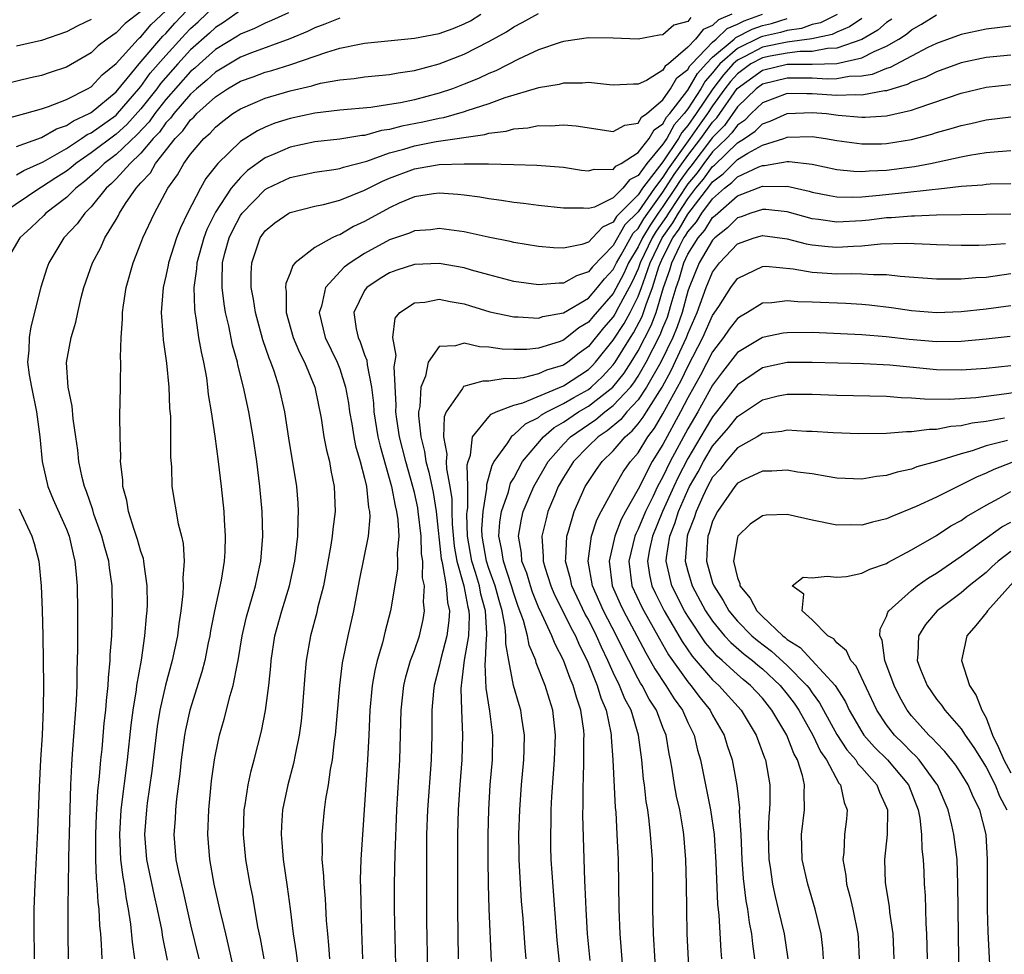
# Model space of a CAD drawing. Units: inches. Extents: x 2607000 to 2610000, y 1473207 to 1476000.
# Drawn here: x 2607441 to 2607520, y 1474395 to 1474471 of the extents above; entities that cross this region are included whole.
import ezdxf

# ---------------------------------------------------------------- set-up
doc = ezdxf.new("R2010")
doc.units = ezdxf.units.IN
doc.header["$MEASUREMENT"] = 0
doc.layers.add('LD26071473_2ft', color=24, linetype='Continuous')

msp = doc.modelspace()

# ---------------------------------------------------------------- linework, layer by layer
at = {"layer": 'LD26071473_2ft'}
for points, elevation in [([(2607441, 1474458.071), (2607441.575, 1474458.425), (2607443.123, 1474459.123), (2607445, 1474460.198), (2607446.225, 1474461), (2607446.682, 1474461.319), (2607447, 1474461.461), (2607449, 1474462.888), (2607449.112, 1474463), (2607450.845, 1474465), (2607451, 1474465.188), (2607451.755, 1474466.244), (2607453, 1474467.68), (2607454.58, 1474469.42), (2607455, 1474469.859), (2607455.601, 1474470.399), (2607457, 1474471.729)], 11244), ([(2607451, 1474471.225), (2607449.737, 1474470.263), (2607449, 1474469.502), (2607448.289, 1474469), (2607447.554, 1474468.447), (2607447, 1474467.895), (2607445, 1474466.739), (2607443.688, 1474466.312), (2607443, 1474466.068), (2607442.126, 1474465.874), (2607438.909, 1474465.092)], 11238), ([(2607439.561, 1474462.438), (2607441.661, 1474463), (2607443, 1474463.382), (2607443.564, 1474463.564), (2607445, 1474464.135), (2607446.714, 1474465), (2607447, 1474465.167), (2607447.886, 1474466.114), (2607449, 1474467.034), (2607450.785, 1474469), (2607450.891, 1474469.109), (2607451, 1474469.192), (2607451.83, 1474470.17), (2607453, 1474471.268)], 11240), ([(2607459, 1474471.289), (2607457.656, 1474470.344), (2607457, 1474469.941), (2607456.518, 1474469.482), (2607455, 1474468.123), (2607453.973, 1474467), (2607452.575, 1474465.425), (2607452.271, 1474465), (2607451, 1474463.38), (2607449.872, 1474462.129), (2607449, 1474461.337), (2607447, 1474459.842), (2607445.77, 1474459), (2607445.358, 1474458.641), (2607445, 1474458.366), (2607444.162, 1474457.839), (2607443, 1474457.076), (2607442.861, 1474457), (2607439.881, 1474455)], 11246), ([(2607462.882, 1474471.118), (2607461.517, 1474470.483), (2607461, 1474470.292), (2607460.139, 1474469.862), (2607459, 1474469.401), (2607458.764, 1474469.236), (2607457, 1474468.153), (2607455.703, 1474467), (2607455.341, 1474466.659), (2607455, 1474466.379), (2607453, 1474464.132), (2607452.114, 1474463), (2607451.654, 1474462.346), (2607450.685, 1474461.316), (2607449, 1474459.723), (2607448.04, 1474459), (2607447.53, 1474458.47), (2607446.46, 1474457.54), (2607445.758, 1474457), (2607445, 1474456.256), (2607443.345, 1474455), (2607443.182, 1474454.818), (2607442.17, 1474453.83), (2607441.266, 1474453), (2607440.066, 1474451)], 11248), ([(2607441, 1474460.347), (2607443, 1474461.08), (2607444.217, 1474461.783), (2607445, 1474462.039), (2607445.566, 1474462.434), (2607446.835, 1474463), (2607447, 1474463.093), (2607449, 1474464.742), (2607450.275, 1474466.275), (2607450.853, 1474467), (2607452.762, 1474469.238), (2607453, 1474469.459), (2607453.728, 1474470.271), (2607454.697, 1474471.303)], 11242), ([(2607447.87, 1474395), (2607447.832, 1474396.168), (2607447.767, 1474397), (2607447.694, 1474397.694), (2607447.65, 1474399), (2607447.565, 1474399.565), (2607447.492, 1474401), (2607447.435, 1474401.435), (2607447.377, 1474403), (2607447.379, 1474404.621), (2607447.365, 1474405), (2607447.417, 1474406.583), (2607447.522, 1474408.477), (2607447.669, 1474409.669), (2607447.777, 1474411), (2607447.874, 1474411.874), (2607448.049, 1474413.951), (2607448.168, 1474415), (2607448.221, 1474415.779), (2607448.367, 1474417), (2607448.39, 1474417.61), (2607448.528, 1474419), (2607448.537, 1474419.464), (2607448.647, 1474421), (2607448.724, 1474423), (2607448.691, 1474425), (2607448.464, 1474426.464), (2607448.409, 1474427), (2607448.087, 1474428.087), (2607447.857, 1474429), (2607447.214, 1474430.786), (2607447.118, 1474431.118), (2607446.612, 1474432.612), (2607446.448, 1474433), (2607446.268, 1474433.733), (2607446.005, 1474435), (2607445.915, 1474435.915), (2607445.769, 1474437), (2607445.541, 1474438.459), (2607445.467, 1474439.467), (2607445.144, 1474441), (2607445.022, 1474442.977), (2607445.399, 1474445), (2607445.775, 1474446.225), (2607445.919, 1474447), (2607446.199, 1474448.199), (2607446.411, 1474449), (2607447.102, 1474451), (2607447.765, 1474452.235), (2607448.094, 1474453), (2607449, 1474454.492), (2607449.188, 1474454.812), (2607449.273, 1474455), (2607449.763, 1474455.763), (2607450.613, 1474457), (2607451, 1474457.436), (2607451.76, 1474458.24), (2607452.178, 1474459), (2607453.76, 1474461), (2607454.381, 1474461.619), (2607455, 1474462.493), (2607455.27, 1474462.729), (2607455.511, 1474463), (2607457, 1474464.351), (2607457.975, 1474465), (2607459, 1474465.608), (2607460.027, 1474465.973), (2607461, 1474466.345), (2607461.52, 1474466.48), (2607463.051, 1474466.949), (2607465.959, 1474467.959), (2607467, 1474468.26), (2607468.598, 1474468.598), (2607469, 1474468.66), (2607473, 1474469.073), (2607475, 1474469.459), (2607476.136, 1474469.864), (2607477, 1474470.217), (2607477.52, 1474470.48), (2607478.347, 1474471)], 11252), ([(2607450.519, 1474395), (2607450.331, 1474396.331), (2607450.2, 1474397.8), (2607450.01, 1474399), (2607449.831, 1474399.831), (2607449.674, 1474401), (2607449.564, 1474401.564), (2607449.391, 1474403), (2607449.304, 1474405), (2607449.421, 1474407), (2607449.915, 1474411), (2607450.214, 1474413.786), (2607450.374, 1474415), (2607450.645, 1474416.645), (2607450.684, 1474417), (2607451.042, 1474419.042), (2607451.328, 1474421), (2607451.445, 1474422.555), (2607451.499, 1474423), (2607451.518, 1474423.518), (2607451.508, 1474425), (2607451.249, 1474426.751), (2607451.234, 1474427), (2607451.198, 1474427.198), (2607451, 1474427.761), (2607450.731, 1474428.731), (2607450.447, 1474429.553), (2607450.008, 1474431), (2607449.876, 1474431.876), (2607449.556, 1474433), (2607449.544, 1474433.544), (2607449.364, 1474435), (2607449.374, 1474435.374), (2607449.319, 1474437), (2607449.311, 1474438.688), (2607449.357, 1474441), (2607449.345, 1474441.345), (2607449.394, 1474443), (2607449.367, 1474443.367), (2607449.418, 1474445), (2607449.528, 1474446.472), (2607449.519, 1474447), (2607449.598, 1474447.597), (2607449.817, 1474449), (2607450.382, 1474451), (2607451, 1474452.57), (2607451.153, 1474453), (2607452.082, 1474455), (2607453.176, 1474457), (2607453.935, 1474458.064), (2607454.455, 1474459), (2607455, 1474459.737), (2607456.069, 1474461), (2607456.566, 1474461.434), (2607457, 1474461.923), (2607457.6, 1474462.4), (2607458.395, 1474463), (2607459, 1474463.394), (2607461, 1474464.255), (2607463, 1474464.836), (2607464.754, 1474465.246), (2607465, 1474465.33), (2607465.448, 1474465.448), (2607467, 1474465.73), (2607468.169, 1474465.831), (2607469, 1474465.959), (2607471, 1474466.147), (2607471.711, 1474466.289), (2607473, 1474466.478), (2607475, 1474467.009), (2607477, 1474467.775), (2607479, 1474468.799), (2607480.405, 1474469.595), (2607481, 1474469.993), (2607481.672, 1474470.328), (2607483, 1474471.054)], 11254), ([(2607498.541, 1474471), (2607497.46, 1474470.54), (2607497, 1474470.098), (2607496.226, 1474469.774), (2607495.62, 1474469), (2607495, 1474468.341), (2607493.436, 1474467), (2607493.191, 1474466.809), (2607493, 1474466.487), (2607491.67, 1474465.67), (2607491, 1474465.365), (2607490.624, 1474465.376), (2607489, 1474465.286), (2607488.692, 1474465.308), (2607487, 1474465.501), (2607486.537, 1474465.463), (2607485, 1474465.46), (2607484.646, 1474465.354), (2607483, 1474465.086), (2607480.268, 1474464.268), (2607479, 1474463.8), (2607477.228, 1474463.228), (2607477, 1474463.141), (2607475.335, 1474462.665), (2607475, 1474462.618), (2607473.684, 1474462.316), (2607471.999, 1474462.001), (2607471, 1474461.723), (2607470.361, 1474461.639), (2607469, 1474461.253), (2607468.766, 1474461.234), (2607467, 1474460.935), (2607465, 1474460.72), (2607463, 1474460.311), (2607461.77, 1474459.77), (2607461, 1474459.456), (2607459.577, 1474458.424), (2607459, 1474457.872), (2607458.262, 1474457), (2607457, 1474455.062), (2607456.315, 1474453.684), (2607456.051, 1474453), (2607455.495, 1474451), (2607455.479, 1474450.521), (2607455.268, 1474449), (2607455.301, 1474447.301), (2607455.34, 1474447), (2607455.421, 1474446.578), (2607455.643, 1474445), (2607455.842, 1474443.842), (2607456.031, 1474443), (2607456.265, 1474441.735), (2607456.366, 1474441), (2607456.416, 1474440.416), (2607456.657, 1474439), (2607456.949, 1474437.051), (2607457.213, 1474435), (2607457.449, 1474433), (2607457.663, 1474431), (2607457.693, 1474430.307), (2607457.788, 1474429), (2607457.751, 1474427.751), (2607457.707, 1474427), (2607457.457, 1474425.457), (2607456.921, 1474423), (2607456.602, 1474421.398), (2607456.544, 1474421), (2607456.416, 1474420.416), (2607456.141, 1474419), (2607455.911, 1474418.089), (2607454.928, 1474415), (2607454.584, 1474413.415), (2607454.508, 1474413), (2607454.237, 1474411), (2607454.127, 1474409.872), (2607453.861, 1474407.861), (2607453.78, 1474407), (2607453.745, 1474406.255), (2607453.646, 1474405), (2607453.817, 1474403), (2607454.019, 1474401.981), (2607454.398, 1474400.398), (2607455, 1474397.732), (2607455.663, 1474395)], 11258), ([(2607458.412, 1474394.412), (2607458.059, 1474396.059), (2607457.821, 1474397), (2607457.679, 1474397.679), (2607457.353, 1474399), (2607456.903, 1474401), (2607456.541, 1474403), (2607456.385, 1474405), (2607456.457, 1474407), (2607456.687, 1474409.313), (2607456.919, 1474411), (2607457, 1474411.442), (2607457.33, 1474413), (2607457.706, 1474414.293), (2607458.176, 1474416.176), (2607458.431, 1474417), (2607458.759, 1474418.759), (2607458.819, 1474419), (2607459.14, 1474421), (2607459.494, 1474422.507), (2607460.225, 1474425), (2607460.348, 1474425.652), (2607460.649, 1474427), (2607460.809, 1474429), (2607460.768, 1474431), (2607460.578, 1474433), (2607460.321, 1474435), (2607460.037, 1474437), (2607459.686, 1474439), (2607459.261, 1474441), (2607458.799, 1474442.799), (2607458.764, 1474443), (2607458.375, 1474444.376), (2607458.067, 1474445.933), (2607457.811, 1474447), (2607457.687, 1474447.687), (2607457.534, 1474449), (2607457.524, 1474449.524), (2607457.576, 1474451), (2607457.762, 1474451.762), (2607458.095, 1474453), (2607458.385, 1474453.615), (2607459, 1474454.795), (2607459.143, 1474455), (2607461, 1474456.891), (2607461.196, 1474457), (2607463, 1474457.873), (2607465, 1474458.3), (2607466.509, 1474458.509), (2607467, 1474458.594), (2607467.298, 1474458.702), (2607469.186, 1474459.186), (2607471, 1474459.834), (2607472.152, 1474460.152), (2607473, 1474460.418), (2607474.757, 1474460.757), (2607478.681, 1474461.319), (2607479, 1474461.422), (2607480.398, 1474461.602), (2607481, 1474461.788), (2607482.132, 1474461.868), (2607483, 1474462.049), (2607483.974, 1474462.026), (2607485, 1474462.095), (2607486.012, 1474462.012), (2607489, 1474461.569), (2607489.927, 1474462.073), (2607491, 1474462.244), (2607491.287, 1474462.713), (2607491.7, 1474463), (2607493, 1474464.12), (2607493.613, 1474465), (2607494.13, 1474465.87), (2607495, 1474466.55), (2607495.165, 1474466.835), (2607495.313, 1474467), (2607497, 1474468.756), (2607497.288, 1474469), (2607498.162, 1474469.838), (2607499, 1474470.196), (2607499.532, 1474470.469), (2607501.02, 1474471)], 11260), ([(2607507.018, 1474470.982), (2607505.683, 1474470.317), (2607505, 1474470.168), (2607504.14, 1474469.86), (2607503, 1474469.7), (2607502.466, 1474469.534), (2607501, 1474469.2), (2607500.853, 1474469.147), (2607499, 1474468.246), (2607497.588, 1474467), (2607497.309, 1474466.691), (2607497, 1474466.283), (2607496.392, 1474465.608), (2607496.04, 1474465), (2607495, 1474463.377), (2607494.712, 1474463), (2607493.901, 1474462.099), (2607493.303, 1474461), (2607493, 1474460.544), (2607491.705, 1474459), (2607491, 1474458.017), (2607490.321, 1474457.679), (2607489.772, 1474457), (2607489, 1474456.219), (2607487.486, 1474455.486), (2607487, 1474455.362), (2607486.597, 1474455.403), (2607485, 1474455.388), (2607483, 1474455.611), (2607481.769, 1474455.769), (2607481, 1474455.842), (2607480.014, 1474456.014), (2607479, 1474456.138), (2607478.276, 1474456.276), (2607477, 1474456.45), (2607476.504, 1474456.504), (2607475, 1474456.604), (2607474.549, 1474456.549), (2607473, 1474456.296), (2607471.788, 1474455.788), (2607471, 1474455.433), (2607469, 1474454.321), (2607468.091, 1474453.909), (2607467, 1474453.262), (2607466.795, 1474453.205), (2607466.381, 1474453), (2607465, 1474452.232), (2607463.414, 1474451), (2607463.21, 1474450.79), (2607463, 1474450.161), (2607462.668, 1474449.331), (2607462.646, 1474449), (2607462.697, 1474448.697), (2607462.697, 1474447), (2607463.251, 1474445), (2607463.771, 1474443.771), (2607464.158, 1474443), (2607464.984, 1474441), (2607465.503, 1474438.497), (2607465.729, 1474437), (2607465.919, 1474435.919), (2607466.16, 1474435), (2607466.28, 1474434.28), (2607466.559, 1474433), (2607466.636, 1474431), (2607466.433, 1474429.567), (2607466.39, 1474429), (2607466.288, 1474428.288), (2607465.68, 1474425), (2607465.218, 1474423.218), (2607465.141, 1474422.86), (2607464.639, 1474421), (2607464.307, 1474419), (2607464.197, 1474417.804), (2607463.978, 1474415), (2607463.883, 1474414.117), (2607463.728, 1474413), (2607463.402, 1474411.402), (2607463.279, 1474410.721), (2607462.811, 1474409), (2607462.394, 1474407), (2607462.308, 1474405.692), (2607462.28, 1474405), (2607462.347, 1474404.347), (2607462.444, 1474403), (2607462.779, 1474400.779), (2607463.015, 1474399.015), (2607463.257, 1474397), (2607463.484, 1474395.484), (2607463.617, 1474394.383)], 11264), ([(2607471.515, 1474394.485), (2607471.394, 1474399), (2607471.392, 1474401), (2607471.449, 1474403.449), (2607471.577, 1474407), (2607471.836, 1474411), (2607471.931, 1474415), (2607472.151, 1474417), (2607472.305, 1474417.695), (2607472.697, 1474419), (2607473, 1474419.808), (2607473.409, 1474421), (2607473.705, 1474422.295), (2607473.827, 1474423), (2607473.733, 1474423.733), (2607473.804, 1474425), (2607473.659, 1474425.659), (2607473.67, 1474427), (2607473.585, 1474427.585), (2607473.547, 1474429), (2607473.316, 1474431), (2607473.272, 1474431.272), (2607473, 1474432.509), (2607472.877, 1474433), (2607472.302, 1474435), (2607471.803, 1474437), (2607471.585, 1474438.415), (2607471.518, 1474439), (2607471.541, 1474439.541), (2607471.379, 1474442.62), (2607471.529, 1474443.529), (2607471.278, 1474445), (2607471.46, 1474446.54), (2607471.836, 1474447), (2607473, 1474447.789), (2607473.843, 1474447.843), (2607475, 1474448.075), (2607475.878, 1474447.878), (2607477, 1474447.699), (2607477.526, 1474447.526), (2607479.064, 1474447.064), (2607481, 1474446.655), (2607481.341, 1474446.659), (2607483, 1474446.558), (2607483.331, 1474446.668), (2607485, 1474446.965), (2607487, 1474448.16), (2607487.734, 1474449), (2607488.286, 1474449.714), (2607489, 1474450.464), (2607489.264, 1474451), (2607489.647, 1474451.647), (2607490.617, 1474453.383), (2607491, 1474453.758), (2607491.464, 1474454.536), (2607491.78, 1474455), (2607493, 1474456.67), (2607493.907, 1474458.093), (2607495, 1474459.628), (2607496.054, 1474461), (2607496.439, 1474461.561), (2607497, 1474462.327), (2607497.331, 1474462.669), (2607498.983, 1474465.017), (2607501, 1474466.511), (2607503, 1474466.983), (2607505.014, 1474466.986), (2607507, 1474467.046), (2607509, 1474467.478), (2607509.999, 1474467.999), (2607511, 1474468.423), (2607511.968, 1474469), (2607512.593, 1474469.407), (2607513, 1474469.752), (2607513.809, 1474470.191), (2607515, 1474470.957)], 11270), ([(2607447, 1474470.584), (2607445.935, 1474470.065), (2607445, 1474469.57), (2607443, 1474468.897), (2607441, 1474468.437)], 11236), ([(2607467, 1474470.695), (2607465.81, 1474470.189), (2607465, 1474469.901), (2607464.398, 1474469.602), (2607462.984, 1474469.015), (2607459.904, 1474467.904), (2607459, 1474467.545), (2607457, 1474466.333), (2607456.313, 1474465.687), (2607455.478, 1474465), (2607455, 1474464.562), (2607453.641, 1474463), (2607453.375, 1474462.625), (2607453, 1474462.251), (2607452.483, 1474461.517), (2607451.991, 1474461), (2607451, 1474459.822), (2607450.131, 1474459), (2607449, 1474457.75), (2607448.632, 1474457.368), (2607448.208, 1474457), (2607447, 1474455.511), (2607446.477, 1474455), (2607445.864, 1474454.136), (2607444.809, 1474453), (2607443.593, 1474451), (2607443.436, 1474450.564), (2607442.949, 1474449.051), (2607442.155, 1474445.845), (2607441.999, 1474445), (2607441.98, 1474443.98), (2607441.886, 1474443), (2607442.009, 1474441.991), (2607442.184, 1474441), (2607442.597, 1474439), (2607442.874, 1474437), (2607443.063, 1474435), (2607443.507, 1474433), (2607443.948, 1474431.949), (2607445, 1474429.561), (2607445.219, 1474429), (2607445.545, 1474427.545), (2607445.692, 1474427), (2607445.773, 1474426.227), (2607445.866, 1474425), (2607445.899, 1474423), (2607445.886, 1474422.114), (2607445.902, 1474419.903), (2607445.851, 1474418.149), (2607445.841, 1474417), (2607445.792, 1474415.792), (2607445.673, 1474414.328), (2607445.481, 1474411.481), (2607445.402, 1474410.598), (2607445.322, 1474409), (2607445.165, 1474403.165), (2607445.172, 1474402.828), (2607445.136, 1474401), (2607445.12, 1474399.12), (2607445.131, 1474398.869), (2607445.12, 1474397), (2607445.154, 1474395)], 11250), ([(2607495.257, 1474470.743), (2607495, 1474470.414), (2607493.883, 1474470.117), (2607493, 1474469.329), (2607492.688, 1474469.312), (2607491, 1474468.99), (2607489, 1474469.078), (2607487, 1474469.089), (2607485.177, 1474468.823), (2607485, 1474468.81), (2607484.732, 1474468.732), (2607483, 1474468.132), (2607481.389, 1474467.389), (2607479.551, 1474466.449), (2607479, 1474466.238), (2607478.159, 1474465.841), (2607477, 1474465.362), (2607476.064, 1474465), (2607475, 1474464.642), (2607473, 1474464.121), (2607471.874, 1474463.874), (2607471, 1474463.728), (2607469.495, 1474463.495), (2607467, 1474463.268), (2607465, 1474463.035), (2607463, 1474462.619), (2607461.769, 1474462.231), (2607461, 1474461.925), (2607460.372, 1474461.628), (2607459, 1474460.748), (2607457.187, 1474459), (2607456.231, 1474457.769), (2607455.791, 1474457), (2607454.758, 1474455), (2607454.175, 1474453.825), (2607453.855, 1474453), (2607453.218, 1474451), (2607453.19, 1474450.809), (2607453, 1474449.92), (2607452.777, 1474449), (2607452.622, 1474447), (2607452.774, 1474445.226), (2607452.79, 1474444.79), (2607453.071, 1474442.929), (2607453.247, 1474441), (2607453.309, 1474439.309), (2607453.37, 1474438.63), (2607453.389, 1474437), (2607453.376, 1474435.376), (2607453.451, 1474434.549), (2607453.495, 1474433), (2607454.006, 1474429.994), (2607454.268, 1474429), (2607454.403, 1474428.403), (2607454.475, 1474427), (2607454.366, 1474425.634), (2607454.402, 1474425), (2607454.376, 1474424.376), (2607454.208, 1474423), (2607454.049, 1474421.951), (2607453.94, 1474421), (2607453.517, 1474419), (2607452.972, 1474417.028), (2607452.528, 1474415), (2607452.312, 1474413.688), (2607451.891, 1474410.109), (2607451.512, 1474407.512), (2607451.45, 1474407), (2607451.298, 1474405), (2607451.454, 1474403), (2607452.065, 1474400.065), (2607452.315, 1474399), (2607452.645, 1474397.355), (2607452.738, 1474396.738), (2607453.104, 1474394.896)], 11256), ([(2607460.92, 1474395), (2607460.625, 1474396.625), (2607460.419, 1474397.582), (2607460.003, 1474400.003), (2607459.796, 1474401), (2607459.451, 1474403), (2607459.262, 1474405), (2607459.317, 1474407), (2607459.39, 1474407.39), (2607459.634, 1474409), (2607459.878, 1474410.122), (2607460.122, 1474411), (2607460.695, 1474413.305), (2607461.017, 1474414.983), (2607461.297, 1474417), (2607461.456, 1474418.544), (2607461.487, 1474419), (2607461.779, 1474421), (2607462.335, 1474423), (2607462.962, 1474425), (2607463.39, 1474427), (2607463.619, 1474429), (2607463.641, 1474430.36), (2607463.69, 1474431), (2607463.66, 1474431.66), (2607463.537, 1474433), (2607462.896, 1474436.896), (2607462.58, 1474439), (2607462.134, 1474441), (2607461.719, 1474442.281), (2607461.455, 1474443), (2607461.315, 1474443.315), (2607460.798, 1474444.798), (2607460.207, 1474447), (2607460.063, 1474448.063), (2607459.883, 1474449), (2607459.86, 1474450.14), (2607459.914, 1474451), (2607460.596, 1474453), (2607461, 1474453.577), (2607461.785, 1474454.215), (2607462.899, 1474455), (2607463, 1474455.055), (2607465, 1474455.555), (2607465.698, 1474455.698), (2607467, 1474456.042), (2607469, 1474456.851), (2607470.429, 1474457.572), (2607471, 1474457.804), (2607473, 1474458.564), (2607475, 1474458.916), (2607477, 1474458.972), (2607478.957, 1474458.957), (2607481, 1474458.92), (2607482.866, 1474458.866), (2607485, 1474458.695), (2607486.457, 1474458.457), (2607487, 1474458.397), (2607487.472, 1474458.528), (2607489, 1474458.519), (2607489.215, 1474458.785), (2607489.647, 1474459), (2607491, 1474459.861), (2607491.885, 1474461), (2607492.308, 1474461.692), (2607493, 1474462.173), (2607493.291, 1474462.709), (2607493.554, 1474463), (2607495, 1474464.89), (2607495.779, 1474466.221), (2607496.479, 1474467), (2607497, 1474467.542), (2607498.721, 1474469), (2607498.863, 1474469.137), (2607500.192, 1474469.808), (2607501, 1474470.097), (2607501.735, 1474470.265), (2607503, 1474470.658)], 11262), ([(2607509, 1474470.649), (2607508.021, 1474469.979), (2607507, 1474469.569), (2607506.621, 1474469.379), (2607504.98, 1474469.02), (2607503, 1474468.761), (2607501, 1474468.338), (2607499.596, 1474467.596), (2607499, 1474467.309), (2607498.65, 1474467), (2607497.867, 1474466.133), (2607497.01, 1474465), (2607495.68, 1474463), (2607495, 1474462.034), (2607494.51, 1474461.49), (2607494.243, 1474461), (2607493, 1474459.128), (2607491.368, 1474457), (2607491, 1474456.47), (2607489.269, 1474454.731), (2607489, 1474454.263), (2607488.125, 1474453.875), (2607487.338, 1474453), (2607487, 1474452.655), (2607486.472, 1474452.472), (2607485, 1474452.182), (2607484.203, 1474452.203), (2607483, 1474452.319), (2607481, 1474452.626), (2607480.704, 1474452.704), (2607478.939, 1474453.061), (2607477, 1474453.49), (2607475, 1474453.747), (2607474.339, 1474453.661), (2607473, 1474453.559), (2607472.614, 1474453.386), (2607471, 1474452.835), (2607469, 1474451.747), (2607467.844, 1474451), (2607467.362, 1474450.638), (2607465.842, 1474449), (2607465.52, 1474447.52), (2607465.346, 1474447), (2607465.833, 1474445), (2607466.794, 1474443), (2607467, 1474442.46), (2607467.462, 1474441), (2607467.694, 1474439.694), (2607467.783, 1474439), (2607467.967, 1474438.033), (2607468.133, 1474437), (2607468.274, 1474436.274), (2607468.653, 1474435), (2607469, 1474433.683), (2607469.157, 1474433), (2607469.321, 1474431.321), (2607469.403, 1474431), (2607469.431, 1474430.57), (2607469.292, 1474429), (2607468.57, 1474425.43), (2607468.103, 1474423), (2607467.645, 1474421), (2607467.199, 1474418.802), (2607466.97, 1474417), (2607466.619, 1474413), (2607466.549, 1474412.549), (2607466.38, 1474411), (2607466.231, 1474410.231), (2607466.065, 1474409), (2607465.858, 1474407.858), (2607465.749, 1474407), (2607465.553, 1474405), (2607465.583, 1474403.583), (2607465.559, 1474403), (2607465.69, 1474401.69), (2607465.708, 1474401), (2607465.828, 1474399.828), (2607465.915, 1474398.085), (2607466.001, 1474397), (2607466.098, 1474396.098), (2607466.165, 1474395)], 11266), ([(2607511.409, 1474470.591), (2607511, 1474470.324), (2607510.282, 1474469.719), (2607509, 1474468.964), (2607507, 1474468.271), (2607506.248, 1474468.248), (2607505, 1474468.006), (2607504.005, 1474468.005), (2607503, 1474467.874), (2607501.621, 1474467.621), (2607501, 1474467.487), (2607500.079, 1474467), (2607499, 1474466.212), (2607498.425, 1474465.575), (2607497.99, 1474465), (2607497, 1474463.623), (2607496.586, 1474463), (2607495.916, 1474462.084), (2607495.172, 1474461), (2607493.432, 1474458.568), (2607493, 1474457.879), (2607492.321, 1474457), (2607491, 1474455.097), (2607489.943, 1474454.057), (2607489, 1474452.392), (2607487.322, 1474450.678), (2607487, 1474450.262), (2607486.036, 1474449.964), (2607485, 1474449.351), (2607484.64, 1474449.36), (2607483, 1474449.216), (2607481, 1474449.496), (2607479, 1474450.02), (2607477.595, 1474450.405), (2607477, 1474450.59), (2607475, 1474450.933), (2607473, 1474450.855), (2607471.595, 1474450.405), (2607471, 1474450.192), (2607470.257, 1474449.743), (2607469.172, 1474449), (2607469, 1474448.763), (2607468.141, 1474447), (2607468.318, 1474445.682), (2607468.466, 1474445), (2607468.641, 1474444.641), (2607469, 1474443.597), (2607469.171, 1474443.171), (2607469.204, 1474442.796), (2607469.551, 1474441), (2607469.705, 1474439.705), (2607469.737, 1474439), (2607470.064, 1474437), (2607470.238, 1474436.238), (2607471.161, 1474433), (2607471.452, 1474431.452), (2607471.573, 1474431), (2607471.673, 1474430.327), (2607471.747, 1474429), (2607471.626, 1474427.626), (2607471.654, 1474427), (2607471.646, 1474426.354), (2607471.083, 1474423), (2607470.647, 1474421.353), (2607470.43, 1474420.43), (2607470.009, 1474419), (2607469.814, 1474418.185), (2607469.619, 1474417), (2607469.43, 1474415), (2607469.343, 1474413), (2607469.235, 1474411), (2607468.949, 1474407), (2607468.697, 1474403), (2607468.652, 1474401.348), (2607468.678, 1474400.678), (2607468.75, 1474397.25), (2607468.837, 1474395)], 11268), ([(2607521, 1474470.032), (2607519, 1474469.802), (2607517, 1474469.366), (2607515, 1474468.639), (2607514.311, 1474468.311), (2607513, 1474467.635), (2607511.281, 1474466.719), (2607511, 1474466.637), (2607509.848, 1474466.152), (2607509, 1474466.013), (2607507.976, 1474465.976), (2607507, 1474465.803), (2607506.22, 1474465.78), (2607505, 1474465.844), (2607503, 1474465.859), (2607501, 1474465.368), (2607500.501, 1474465), (2607499, 1474463.544), (2607497.942, 1474462.058), (2607497, 1474461.089), (2607495.234, 1474458.766), (2607495, 1474458.484), (2607494.382, 1474457.618), (2607493.994, 1474457), (2607493, 1474455.521), (2607492.62, 1474455), (2607491.963, 1474454.037), (2607491.345, 1474453), (2607491, 1474452.288), (2607490.238, 1474451), (2607489.859, 1474450.141), (2607489, 1474448.518), (2607487.355, 1474446.645), (2607487, 1474446.217), (2607486.233, 1474445.767), (2607485, 1474444.777), (2607484.646, 1474444.646), (2607483, 1474444.142), (2607482.037, 1474444.037), (2607481, 1474444.024), (2607480.058, 1474444.058), (2607479, 1474444.217), (2607478.245, 1474444.245), (2607477, 1474444.543), (2607476.312, 1474444.312), (2607475, 1474444.267), (2607474.119, 1474443), (2607473.891, 1474441.891), (2607473.521, 1474441), (2607473.43, 1474439.43), (2607473.332, 1474439), (2607473.324, 1474438.677), (2607473.514, 1474437), (2607473.819, 1474435.819), (2607473.935, 1474435), (2607474.167, 1474434.167), (2607474.512, 1474432.512), (2607474.751, 1474431), (2607475.169, 1474427.169), (2607475.199, 1474427), (2607475.278, 1474426.722), (2607475.555, 1474425), (2607475.66, 1474423.66), (2607475.82, 1474423), (2607475.787, 1474422.213), (2607475.626, 1474421), (2607475.125, 1474419.125), (2607475, 1474418.536), (2607474.591, 1474417), (2607474.539, 1474416.539), (2607474.41, 1474415), (2607474.398, 1474413), (2607474.343, 1474411), (2607474.052, 1474407), (2607473.989, 1474405), (2607473.976, 1474403.977), (2607473.964, 1474401.963), (2607473.971, 1474398.029), (2607474.063, 1474394.063)], 11272), ([(2607521, 1474467.709), (2607519, 1474467.515), (2607517, 1474467.079), (2607515, 1474466.365), (2607514.087, 1474465.913), (2607513, 1474465.523), (2607512.66, 1474465.34), (2607511.488, 1474465), (2607511, 1474464.842), (2607510.833, 1474464.833), (2607509, 1474464.483), (2607508.517, 1474464.517), (2607507, 1474464.458), (2607505, 1474464.605), (2607504.59, 1474464.59), (2607503, 1474464.623), (2607501, 1474463.88), (2607500.09, 1474463), (2607499.553, 1474462.447), (2607499, 1474462.071), (2607498.552, 1474461.448), (2607498.117, 1474461), (2607497, 1474459.93), (2607496.285, 1474459), (2607495.75, 1474458.25), (2607495, 1474457.344), (2607493.439, 1474455), (2607493.281, 1474454.72), (2607492.461, 1474453.539), (2607492.14, 1474453), (2607491.176, 1474451), (2607491, 1474450.52), (2607490.535, 1474449.465), (2607490.293, 1474449), (2607489.422, 1474447.422), (2607489.138, 1474446.863), (2607489, 1474446.656), (2607488.228, 1474445.772), (2607487, 1474444.273), (2607486.264, 1474443.736), (2607485.362, 1474443), (2607485, 1474442.763), (2607483.642, 1474442.358), (2607483, 1474442.06), (2607481.756, 1474441.756), (2607481, 1474441.676), (2607480.303, 1474441.697), (2607479, 1474441.468), (2607478.515, 1474441.486), (2607476.967, 1474441.034), (2607476.874, 1474440.874), (2607475.559, 1474439), (2607475.391, 1474438.609), (2607475.345, 1474437), (2607475.609, 1474435.609), (2607475.573, 1474435), (2607475.589, 1474434.411), (2607475.856, 1474433), (2607476.01, 1474432.01), (2607476.009, 1474431), (2607476.037, 1474429.963), (2607476.205, 1474428.205), (2607476.419, 1474427), (2607476.981, 1474425.019), (2607477.299, 1474423.299), (2607477.378, 1474423), (2607477.405, 1474422.595), (2607477.344, 1474421), (2607477.019, 1474419.019), (2607476.804, 1474417.196), (2607476.758, 1474417), (2607476.74, 1474416.74), (2607476.789, 1474415), (2607476.882, 1474413), (2607476.817, 1474411), (2607476.653, 1474409), (2607476.519, 1474407), (2607476.468, 1474405), (2607476.482, 1474399), (2607476.53, 1474395)], 11274), ([(2607479.212, 1474394.788), (2607479.032, 1474399.032), (2607478.978, 1474400.978), (2607478.939, 1474403), (2607478.933, 1474405), (2607478.982, 1474407), (2607479.111, 1474409), (2607479.278, 1474411), (2607479.309, 1474413), (2607479.07, 1474414.93), (2607478.777, 1474416.777), (2607478.703, 1474418.704), (2607478.735, 1474419), (2607478.792, 1474420.792), (2607478.827, 1474421), (2607478.833, 1474421.167), (2607478.713, 1474423), (2607478.352, 1474424.352), (2607478.233, 1474425), (2607477.92, 1474426.08), (2607477.622, 1474427), (2607477.275, 1474429), (2607477.228, 1474430.772), (2607477.242, 1474431), (2607477.292, 1474431.292), (2607477.294, 1474433), (2607477.251, 1474434.749), (2607477.324, 1474435), (2607477.518, 1474435.518), (2607477.67, 1474437), (2607479, 1474438.617), (2607479.183, 1474438.816), (2607479.589, 1474439), (2607481, 1474439.538), (2607481.741, 1474439.741), (2607485, 1474441.1), (2607487, 1474442.418), (2607487.301, 1474442.7), (2607487.576, 1474443), (2607489, 1474444.766), (2607489.885, 1474446.115), (2607490.362, 1474447), (2607491, 1474448.28), (2607491.277, 1474449), (2607491.399, 1474449.399), (2607491.986, 1474451), (2607492.937, 1474453), (2607493.793, 1474454.207), (2607494.241, 1474455), (2607495, 1474456.15), (2607495.659, 1474457), (2607496.267, 1474457.733), (2607497, 1474458.761), (2607497.136, 1474458.864), (2607499, 1474460.647), (2607499.569, 1474461), (2607500.421, 1474461.579), (2607501, 1474462.176), (2607501.615, 1474462.385), (2607503, 1474463.023), (2607505, 1474463.099), (2607506.156, 1474463), (2607507.111, 1474462.888), (2607509, 1474462.724), (2607509.274, 1474462.726), (2607511, 1474462.826), (2607513, 1474463.271), (2607513.442, 1474463.442), (2607517, 1474464.649), (2607519, 1474465.136), (2607521, 1474465.345)], 11276), ([(2607482.001, 1474395), (2607481.916, 1474395.916), (2607481.751, 1474398.249), (2607481.634, 1474399.634), (2607481.509, 1474401.509), (2607481.433, 1474403), (2607481.425, 1474403.425), (2607481.41, 1474405), (2607481.481, 1474407), (2607481.62, 1474409), (2607481.797, 1474411), (2607481.832, 1474411.832), (2607481.851, 1474413), (2607481.642, 1474414.358), (2607481.561, 1474415), (2607481.424, 1474415.424), (2607480.989, 1474416.989), (2607480.595, 1474419), (2607480.35, 1474420.35), (2607480.369, 1474421), (2607480.317, 1474421.683), (2607480.065, 1474423), (2607479.819, 1474423.819), (2607479.508, 1474425), (2607479, 1474426.412), (2607478.809, 1474427), (2607478.454, 1474429), (2607478.439, 1474429.561), (2607478.525, 1474431), (2607478.843, 1474432.843), (2607478.839, 1474433.161), (2607479.27, 1474434.73), (2607479.433, 1474435), (2607480.519, 1474436.519), (2607480.808, 1474437), (2607480.9, 1474437.1), (2607481, 1474437.145), (2607481.95, 1474438.051), (2607483, 1474438.56), (2607483.236, 1474438.765), (2607483.658, 1474439), (2607485, 1474439.671), (2607485.826, 1474440.174), (2607487, 1474440.817), (2607487.235, 1474441), (2607488.146, 1474441.854), (2607489, 1474442.785), (2607489.156, 1474443), (2607490.388, 1474445), (2607490.633, 1474445.368), (2607491.325, 1474446.675), (2607491.449, 1474447), (2607491.641, 1474447.641), (2607492.164, 1474449), (2607492.678, 1474450.678), (2607492.796, 1474451), (2607493, 1474451.43), (2607493.81, 1474453), (2607494.306, 1474453.694), (2607495, 1474454.923), (2607496.783, 1474457.217), (2607497, 1474457.521), (2607497.844, 1474458.157), (2607498.669, 1474459), (2607499, 1474459.315), (2607499.831, 1474459.831), (2607501, 1474460.459), (2607502.72, 1474461), (2607503, 1474461.104), (2607505, 1474461.153), (2607506.082, 1474461), (2607507, 1474460.846), (2607509, 1474460.571), (2607510.58, 1474460.58), (2607511, 1474460.596), (2607513, 1474460.917), (2607514.648, 1474461.352), (2607515, 1474461.471), (2607516.2, 1474461.8), (2607517, 1474462.058), (2607517.783, 1474462.217), (2607519, 1474462.511), (2607521, 1474462.747)], 11278), ([(2607484.835, 1474393.165), (2607484.488, 1474396.488), (2607484.291, 1474399), (2607484.08, 1474401.92), (2607484.016, 1474403), (2607483.988, 1474403.988), (2607483.968, 1474405), (2607484.002, 1474405.998), (2607484.012, 1474407), (2607484.058, 1474408.058), (2607484.277, 1474411), (2607484.365, 1474413), (2607484.154, 1474415), (2607483.869, 1474415.869), (2607483.538, 1474417), (2607482.813, 1474418.813), (2607482.769, 1474419), (2607482.246, 1474420.246), (2607482.111, 1474421), (2607481.792, 1474422.208), (2607481.357, 1474423.357), (2607481, 1474424.4), (2607480.825, 1474425), (2607480.163, 1474427), (2607480.024, 1474428.024), (2607479.803, 1474429), (2607479.881, 1474430.119), (2607480.02, 1474431), (2607480.567, 1474432.567), (2607480.744, 1474433.257), (2607481, 1474433.682), (2607481.713, 1474435), (2607483.385, 1474437), (2607484.249, 1474437.751), (2607485, 1474438.17), (2607486.22, 1474439), (2607487, 1474439.457), (2607488.982, 1474441), (2607489.873, 1474442.127), (2607490.443, 1474443), (2607491, 1474443.919), (2607492.056, 1474445.944), (2607492.458, 1474447), (2607493.058, 1474449), (2607493.559, 1474450.441), (2607493.717, 1474451), (2607494.359, 1474452.359), (2607494.69, 1474453), (2607494.819, 1474453.181), (2607495, 1474453.501), (2607495.707, 1474454.293), (2607496.141, 1474455), (2607497, 1474456.156), (2607497.955, 1474457), (2607498.551, 1474457.449), (2607499, 1474457.908), (2607500.723, 1474458.723), (2607501, 1474458.83), (2607501.173, 1474458.827), (2607503, 1474459.142), (2607503.145, 1474459.145), (2607505, 1474458.924), (2607507, 1474458.514), (2607508.363, 1474458.363), (2607509, 1474458.344), (2607509.598, 1474458.402), (2607511, 1474458.452), (2607513.253, 1474458.747), (2607514.537, 1474459), (2607517, 1474459.538), (2607517.667, 1474459.667), (2607519, 1474459.874), (2607519.967, 1474459.967), (2607521, 1474460.027)], 11280), ([(2607487.146, 1474394.854), (2607486.934, 1474397), (2607486.811, 1474399), (2607486.755, 1474400.755), (2607486.722, 1474401.277), (2607486.567, 1474406.567), (2607486.59, 1474407.41), (2607486.591, 1474409), (2607486.618, 1474409.383), (2607486.647, 1474411), (2607486.642, 1474412.642), (2607486.657, 1474413), (2607486.623, 1474413.377), (2607486.405, 1474415), (2607486.041, 1474416.041), (2607485.788, 1474417), (2607485.544, 1474417.544), (2607485, 1474419.027), (2607484.319, 1474420.319), (2607484.062, 1474421), (2607483.27, 1474422.73), (2607483, 1474423.287), (2607482.505, 1474424.505), (2607482.336, 1474425), (2607482.037, 1474426.037), (2607481.66, 1474427), (2607481.625, 1474427.625), (2607481.372, 1474429), (2607481.623, 1474430.377), (2607481.768, 1474431), (2607482.619, 1474433), (2607483.765, 1474435), (2607485, 1474436.42), (2607485.566, 1474437), (2607487, 1474437.994), (2607487.606, 1474438.394), (2607488.324, 1474439), (2607489, 1474439.51), (2607490.378, 1474441), (2607490.652, 1474441.348), (2607491, 1474441.881), (2607491.659, 1474443), (2607492.786, 1474445.213), (2607493, 1474445.774), (2607493.362, 1474446.638), (2607493.488, 1474447), (2607493.665, 1474447.665), (2607494.065, 1474449), (2607494.306, 1474449.694), (2607494.675, 1474451), (2607495, 1474451.687), (2607495.823, 1474453), (2607496.378, 1474453.622), (2607497, 1474454.637), (2607497.205, 1474454.795), (2607497.404, 1474455), (2607499, 1474456.381), (2607501, 1474457.159), (2607502.867, 1474457.133), (2607503, 1474457.156), (2607504.755, 1474456.755), (2607505, 1474456.685), (2607506.404, 1474456.404), (2607507, 1474456.31), (2607508.273, 1474456.273), (2607509, 1474456.304), (2607510.432, 1474456.432), (2607512.694, 1474456.694), (2607515.661, 1474457), (2607517, 1474457.157), (2607518.72, 1474457.28), (2607519, 1474457.322), (2607519.341, 1474457.341), (2607521, 1474457.371)], 11282), ([(2607521, 1474454.919), (2607519, 1474454.875), (2607515, 1474454.822), (2607513.242, 1474454.758), (2607513, 1474454.764), (2607511.385, 1474454.616), (2607511, 1474454.605), (2607509.58, 1474454.42), (2607509, 1474454.366), (2607507, 1474454.267), (2607505.509, 1474454.491), (2607505, 1474454.545), (2607503, 1474455.101), (2607501.292, 1474455.292), (2607501, 1474455.297), (2607500.081, 1474455), (2607499.29, 1474454.71), (2607499, 1474454.626), (2607498.199, 1474453.801), (2607497.167, 1474453), (2607497, 1474452.826), (2607495.923, 1474451), (2607495.098, 1474449), (2607495, 1474448.72), (2607494.542, 1474447), (2607494.145, 1474445.855), (2607493.786, 1474445), (2607492.819, 1474443), (2607491.688, 1474441), (2607491, 1474439.98), (2607490.108, 1474439), (2607489.61, 1474438.39), (2607488.518, 1474437.482), (2607487.788, 1474437), (2607487, 1474436.235), (2607485.796, 1474435), (2607485, 1474433.738), (2607484.58, 1474433), (2607484.263, 1474432.263), (2607483.752, 1474431), (2607483.594, 1474430.407), (2607483.256, 1474429), (2607483.367, 1474427.367), (2607483.355, 1474427), (2607483.491, 1474426.509), (2607483.973, 1474425), (2607484.283, 1474424.282), (2607485, 1474422.866), (2607485.608, 1474421.608), (2607485.954, 1474421), (2607486.262, 1474420.262), (2607486.892, 1474419), (2607487.704, 1474417), (2607487.997, 1474415.997), (2607488.432, 1474415), (2607488.819, 1474413.181), (2607488.844, 1474413), (2607488.845, 1474412.845), (2607488.98, 1474411), (2607489.165, 1474407.165), (2607489.203, 1474406.797), (2607489.304, 1474405), (2607489.398, 1474403), (2607489.443, 1474399), (2607489.523, 1474397), (2607489.643, 1474395.643), (2607489.74, 1474394.26)], 11284), ([(2607492.502, 1474392.502), (2607492.24, 1474397), (2607492.201, 1474399), (2607492.2, 1474401), (2607492.149, 1474403), (2607492.007, 1474405), (2607491.902, 1474406.098), (2607491.778, 1474407), (2607491.657, 1474407.657), (2607491.513, 1474409), (2607491.446, 1474409.446), (2607491.297, 1474411), (2607491.039, 1474413), (2607490.433, 1474415), (2607489.922, 1474415.922), (2607489.496, 1474417), (2607489, 1474418.032), (2607488.57, 1474419), (2607488.063, 1474420.063), (2607487.663, 1474421), (2607487, 1474422.289), (2607486.743, 1474422.743), (2607485.668, 1474425), (2607485.565, 1474425.565), (2607485.17, 1474427), (2607485.198, 1474427.198), (2607485.263, 1474429), (2607485.398, 1474429.397), (2607485.853, 1474431), (2607486.742, 1474433), (2607487, 1474433.415), (2607487.643, 1474434.357), (2607488.105, 1474435), (2607489, 1474435.866), (2607489.966, 1474437), (2607490.533, 1474437.467), (2607491, 1474438.038), (2607491.42, 1474438.58), (2607491.667, 1474439), (2607492.933, 1474441), (2607493.675, 1474442.325), (2607494.898, 1474445), (2607495, 1474445.28), (2607495.76, 1474447), (2607496.486, 1474449), (2607497, 1474450.235), (2607497.551, 1474451), (2607499, 1474452.513), (2607500.345, 1474453), (2607501, 1474453.202), (2607503, 1474452.937), (2607504.522, 1474452.522), (2607505, 1474452.44), (2607506.3, 1474452.3), (2607507, 1474452.256), (2607508.342, 1474452.342), (2607509, 1474452.36), (2607510.516, 1474452.516), (2607512.573, 1474452.573), (2607514.504, 1474452.504), (2607515, 1474452.473), (2607517, 1474452.413), (2607518.422, 1474452.422), (2607519, 1474452.442), (2607520.561, 1474452.561)], 11286), ([(2607495.26, 1474390.741), (2607494.952, 1474397), (2607494.911, 1474399), (2607494.893, 1474401), (2607494.842, 1474403), (2607494.679, 1474405), (2607494.627, 1474405.373), (2607494.347, 1474407), (2607494.096, 1474408.096), (2607493.938, 1474409), (2607493.747, 1474410.253), (2607493.611, 1474411), (2607493.496, 1474411.496), (2607493.251, 1474413), (2607493, 1474413.615), (2607492.478, 1474415), (2607491.896, 1474415.896), (2607491.316, 1474417), (2607491.19, 1474417.19), (2607491, 1474417.538), (2607490.245, 1474419), (2607489.826, 1474419.827), (2607489.277, 1474421), (2607488.222, 1474423), (2607487.325, 1474425), (2607486.972, 1474427), (2607487.262, 1474429), (2607487.68, 1474430.32), (2607488.032, 1474431), (2607489.119, 1474433), (2607489.812, 1474434.187), (2607490.393, 1474435), (2607491, 1474435.721), (2607491.786, 1474437), (2607492.316, 1474437.684), (2607493, 1474438.846), (2607494.475, 1474441.525), (2607495, 1474442.66), (2607496.22, 1474445), (2607497, 1474446.767), (2607497.495, 1474447.495), (2607498.461, 1474449), (2607499, 1474449.738), (2607500.398, 1474450.398), (2607501, 1474450.708), (2607501.282, 1474450.718), (2607503.485, 1474450.515), (2607505, 1474450.234), (2607505.804, 1474450.196), (2607507, 1474450.113), (2607508.146, 1474450.146), (2607509, 1474450.122), (2607509.955, 1474450.045), (2607511, 1474450.057), (2607512.079, 1474449.921), (2607515, 1474449.716), (2607515.699, 1474449.699), (2607517, 1474449.721), (2607518.184, 1474449.816), (2607519, 1474449.847), (2607521, 1474450.131)], 11288), ([(2607521, 1474447.544), (2607519, 1474447.268), (2607517, 1474447.064), (2607515, 1474446.987), (2607513, 1474447.148), (2607511.387, 1474447.387), (2607509.598, 1474447.598), (2607509, 1474447.649), (2607507.725, 1474447.725), (2607505, 1474447.839), (2607503.862, 1474447.862), (2607503, 1474447.951), (2607501.771, 1474447.771), (2607501, 1474447.743), (2607499.801, 1474447), (2607499.283, 1474446.717), (2607499, 1474446.528), (2607498.338, 1474445.661), (2607497.882, 1474445), (2607497, 1474443.849), (2607496.036, 1474441.964), (2607495, 1474440.13), (2607494.409, 1474439), (2607493, 1474436.394), (2607492.139, 1474435), (2607491, 1474432.795), (2607489.984, 1474431), (2607489.645, 1474430.355), (2607489.128, 1474429), (2607488.666, 1474427), (2607488.922, 1474425), (2607489.559, 1474423.559), (2607489.824, 1474423), (2607490.912, 1474421), (2607491.615, 1474419.614), (2607491.974, 1474419), (2607492.336, 1474418.336), (2607493.233, 1474417), (2607493.914, 1474415.914), (2607494.571, 1474415), (2607495, 1474414.027), (2607495.506, 1474413), (2607495.784, 1474411.785), (2607496.016, 1474411), (2607496.826, 1474407), (2607497.11, 1474405), (2607497.246, 1474402.754), (2607497.386, 1474399.386), (2607497.499, 1474398.501), (2607497.656, 1474395.655), (2607497.714, 1474395)], 11290), ([(2607520.934, 1474445.066), (2607519, 1474444.843), (2607517, 1474444.66), (2607515, 1474444.634), (2607512.823, 1474444.823), (2607510.961, 1474445.038), (2607509, 1474445.202), (2607505, 1474445.381), (2607503, 1474445.377), (2607502.669, 1474445.331), (2607501, 1474444.988), (2607499, 1474443.78), (2607497.785, 1474442.215), (2607497, 1474441.148), (2607495.796, 1474439), (2607495, 1474437.641), (2607493.584, 1474435), (2607493, 1474433.792), (2607492.563, 1474433), (2607492.178, 1474432.178), (2607491.592, 1474431), (2607491, 1474429.558), (2607490.808, 1474429.192), (2607490.735, 1474429), (2607490.249, 1474427), (2607490.509, 1474425), (2607491.299, 1474423.299), (2607491.455, 1474423), (2607492.595, 1474421), (2607492.732, 1474420.732), (2607493.455, 1474419.455), (2607495, 1474417.287), (2607495.245, 1474417), (2607495.993, 1474415.994), (2607496.79, 1474415), (2607497, 1474414.592), (2607497.922, 1474413), (2607498.173, 1474412.173), (2607498.566, 1474411), (2607498.94, 1474408.94), (2607499.149, 1474407.149), (2607499.145, 1474406.855), (2607499.261, 1474405), (2607499.338, 1474403), (2607499.453, 1474401.453), (2607499.665, 1474399.665), (2607499.799, 1474399), (2607499.929, 1474397.93), (2607500.126, 1474397), (2607500.194, 1474396.194), (2607500.357, 1474395)], 11292), ([(2607521, 1474442.718), (2607519, 1474442.494), (2607517, 1474442.348), (2607515, 1474442.377), (2607511.249, 1474442.751), (2607509.132, 1474442.868), (2607505, 1474442.987), (2607503, 1474442.973), (2607501, 1474442.54), (2607499, 1474441.177), (2607497.32, 1474439), (2607497, 1474438.615), (2607496.39, 1474437.61), (2607495, 1474435.241), (2607494.237, 1474433.763), (2607493.878, 1474433), (2607492.977, 1474431), (2607492.161, 1474429), (2607491.923, 1474427.923), (2607491.766, 1474427), (2607491.907, 1474425.907), (2607492.105, 1474425), (2607492.39, 1474424.39), (2607493.11, 1474423), (2607494.536, 1474420.537), (2607495.35, 1474419.35), (2607497, 1474417.448), (2607497.49, 1474417), (2607499.288, 1474415), (2607500.507, 1474413), (2607501.173, 1474411.173), (2607501.256, 1474411), (2607501.591, 1474409), (2607501.599, 1474407.599), (2607501.569, 1474407), (2607501.516, 1474406.483), (2607501.464, 1474405), (2607501.513, 1474403), (2607501.616, 1474402.384), (2607501.805, 1474401), (2607502.02, 1474400.02), (2607502.284, 1474399), (2607502.758, 1474397), (2607503.056, 1474395)], 11294), ([(2607505.909, 1474395), (2607505.853, 1474395.853), (2607505.718, 1474397), (2607505.258, 1474399), (2607504.648, 1474401), (2607504.21, 1474403), (2607504.161, 1474405), (2607504.396, 1474407), (2607504.366, 1474408.367), (2607504.401, 1474409), (2607504.242, 1474409.758), (2607503.835, 1474411), (2607503.526, 1474411.526), (2607502.962, 1474413), (2607501.774, 1474415), (2607501, 1474415.959), (2607500.044, 1474417), (2607499.466, 1474417.466), (2607499, 1474417.875), (2607497.778, 1474419), (2607497.359, 1474419.359), (2607496.419, 1474420.419), (2607495, 1474422.573), (2607494.746, 1474423), (2607493.714, 1474425), (2607493.348, 1474426.652), (2607493.256, 1474427), (2607493.277, 1474427.277), (2607493.551, 1474429), (2607493.971, 1474430.029), (2607494.263, 1474431), (2607495, 1474432.698), (2607495.148, 1474433), (2607495.826, 1474434.174), (2607496.258, 1474435), (2607497, 1474436.249), (2607498.277, 1474437.723), (2607499, 1474438.632), (2607499.573, 1474439), (2607501, 1474439.983), (2607502.285, 1474440.285), (2607503, 1474440.428), (2607505, 1474440.429), (2607507, 1474440.36), (2607511, 1474440.258), (2607512.156, 1474440.156), (2607513, 1474440.139), (2607514.043, 1474440.043), (2607516.022, 1474440.022), (2607518.165, 1474440.165), (2607520.447, 1474440.448), (2607523, 1474440.841)], 11296), ([(2607520.488, 1474438.488), (2607519, 1474438.244), (2607517.893, 1474438.107), (2607517, 1474437.87), (2607516.177, 1474437.823), (2607515, 1474437.575), (2607514.421, 1474437.579), (2607513, 1474437.387), (2607512.604, 1474437.396), (2607511, 1474437.263), (2607508.767, 1474437.233), (2607506.691, 1474437.309), (2607505, 1474437.434), (2607504.561, 1474437.438), (2607503, 1474437.525), (2607502.569, 1474437.431), (2607501, 1474437.254), (2607500.577, 1474437), (2607499, 1474436.111), (2607498.048, 1474435), (2607497.602, 1474434.398), (2607497, 1474433.743), (2607496.598, 1474433), (2607496.21, 1474432.21), (2607495.664, 1474431), (2607495.517, 1474430.483), (2607495, 1474429.182), (2607494.941, 1474429), (2607494.784, 1474427), (2607495, 1474426.185), (2607495.354, 1474425), (2607496.436, 1474423), (2607497, 1474422.158), (2607497.953, 1474421), (2607498.452, 1474420.452), (2607499.524, 1474419.524), (2607500.196, 1474419), (2607500.624, 1474418.624), (2607501, 1474418.321), (2607502.428, 1474417), (2607503, 1474416.293), (2607503.557, 1474415.558), (2607503.923, 1474415), (2607505.057, 1474413), (2607505.686, 1474411.686), (2607506.168, 1474411), (2607507.144, 1474409.144), (2607507.28, 1474409), (2607507.57, 1474407.57), (2607507.82, 1474407), (2607507.757, 1474406.243), (2607507.62, 1474405), (2607507.548, 1474403.547), (2607507.477, 1474403), (2607507.714, 1474401.714), (2607507.768, 1474401), (2607508.045, 1474400.045), (2607508.29, 1474399), (2607508.689, 1474397), (2607508.708, 1474396.708), (2607508.793, 1474395)], 11298), ([(2607520.712, 1474436.712), (2607519, 1474436.265), (2607517.868, 1474435.868), (2607517, 1474435.628), (2607515, 1474435), (2607513.429, 1474434.571), (2607513, 1474434.395), (2607511.839, 1474434.161), (2607511, 1474433.881), (2607510.194, 1474433.806), (2607509, 1474433.594), (2607507, 1474433.68), (2607506.207, 1474433.793), (2607505, 1474434.012), (2607503.837, 1474434.163), (2607503, 1474434.308), (2607501.754, 1474434.246), (2607501, 1474434.24), (2607499.558, 1474433.558), (2607499, 1474433.272), (2607498.778, 1474433), (2607497.379, 1474431), (2607497, 1474430.207), (2607496.732, 1474429.268), (2607496.625, 1474429), (2607496.591, 1474428.591), (2607496.507, 1474427), (2607497, 1474425.257), (2607497.085, 1474425), (2607497.834, 1474423.834), (2607498.301, 1474423), (2607499, 1474422.163), (2607500.163, 1474421), (2607500.611, 1474420.611), (2607501.743, 1474419.744), (2607503, 1474418.599), (2607504.586, 1474417), (2607504.764, 1474416.765), (2607505, 1474416.406), (2607505.604, 1474415.604), (2607505.915, 1474415), (2607507, 1474413.039), (2607507.809, 1474411.81), (2607508.518, 1474411), (2607508.69, 1474410.69), (2607509, 1474410.361), (2607510.211, 1474409), (2607510.414, 1474408.414), (2607511, 1474407.164), (2607511.063, 1474407), (2607511.047, 1474405), (2607510.839, 1474403), (2607510.891, 1474401.109), (2607511.2, 1474399.2), (2607511.235, 1474398.765), (2607511.493, 1474397), (2607511.569, 1474395)], 11300), ([(2607521.076, 1474434.924), (2607519.628, 1474434.372), (2607519, 1474434.075), (2607518.241, 1474433.759), (2607517, 1474433.123), (2607516.715, 1474433), (2607515, 1474432.138), (2607513.387, 1474431.387), (2607511.406, 1474430.594), (2607511, 1474430.395), (2607509.863, 1474430.137), (2607509, 1474429.893), (2607508.093, 1474429.907), (2607507, 1474429.885), (2607505, 1474430.292), (2607503, 1474430.745), (2607501.305, 1474430.695), (2607501, 1474430.653), (2607500.02, 1474429.98), (2607499.034, 1474429), (2607499, 1474428.91), (2607498.684, 1474427), (2607499, 1474425.662), (2607499.191, 1474425.191), (2607499.198, 1474425), (2607500.025, 1474424.025), (2607500.555, 1474423), (2607501, 1474422.555), (2607502.638, 1474421), (2607502.844, 1474420.844), (2607503, 1474420.703), (2607504.045, 1474420.045), (2607506.849, 1474417), (2607507.678, 1474415.678), (2607507.975, 1474415), (2607509, 1474413.256), (2607509.168, 1474413), (2607510.024, 1474412.024), (2607511.062, 1474411), (2607512.752, 1474409), (2607513.542, 1474407), (2607513.674, 1474406.326), (2607513.81, 1474405), (2607513.826, 1474403.827), (2607513.933, 1474403), (2607513.988, 1474402.012), (2607514.023, 1474401), (2607514.089, 1474400.089), (2607514.146, 1474397.854), (2607514.213, 1474397), (2607514.252, 1474395)], 11302), ([(2607516.84, 1474393), (2607516.739, 1474401), (2607516.662, 1474403), (2607516.415, 1474405), (2607516.251, 1474405.749), (2607515.943, 1474407), (2607515.084, 1474409), (2607515.051, 1474409.051), (2607513.604, 1474411), (2607513.323, 1474411.324), (2607513, 1474411.617), (2607512.323, 1474412.323), (2607511.625, 1474413), (2607511, 1474413.824), (2607510.213, 1474415), (2607508.542, 1474418.542), (2607508.126, 1474419), (2607507.778, 1474419.778), (2607507, 1474420.421), (2607506.747, 1474420.747), (2607506.277, 1474421), (2607505, 1474422.285), (2607504.199, 1474423), (2607504.329, 1474424.329), (2607503.387, 1474425), (2607504.291, 1474425.709), (2607505, 1474425.66), (2607506.202, 1474425.798), (2607507, 1474425.699), (2607507.767, 1474425.767), (2607509, 1474426.02), (2607509.638, 1474426.362), (2607511, 1474426.815), (2607511.108, 1474426.892), (2607513, 1474427.895), (2607515, 1474429.07), (2607516.171, 1474429.829), (2607517, 1474430.274), (2607517.422, 1474430.578), (2607519, 1474431.5), (2607520.056, 1474432.056), (2607521, 1474432.586)], 11304), ([(2607441.211, 1474431.211), (2607442.227, 1474429), (2607442.411, 1474428.411), (2607442.789, 1474427), (2607442.984, 1474425), (2607443.053, 1474423.053), (2607443.097, 1474421), (2607443.155, 1474417), (2607443.146, 1474415.146), (2607443.053, 1474413), (2607442.925, 1474411), (2607442.81, 1474408.81), (2607442.692, 1474405.308), (2607442.458, 1474401), (2607442.391, 1474399), (2607442.378, 1474397.622), (2607442.414, 1474395)], 11248), ([(2607519.381, 1474393), (2607519.168, 1474397.168), (2607519.117, 1474399), (2607519.127, 1474403), (2607519.007, 1474405), (2607518.497, 1474407), (2607517.979, 1474407.979), (2607517.563, 1474409), (2607517, 1474409.914), (2607516.572, 1474410.572), (2607515.691, 1474411.691), (2607515, 1474412.368), (2607514.707, 1474412.706), (2607514.384, 1474413), (2607513, 1474414.563), (2607512.664, 1474415), (2607512.064, 1474416.064), (2607511.609, 1474417), (2607510.858, 1474419), (2607510.636, 1474420.636), (2607510.464, 1474421), (2607510.471, 1474421.529), (2607511, 1474422.544), (2607511.107, 1474422.893), (2607511.181, 1474423), (2607513, 1474424.637), (2607513.464, 1474425), (2607514.354, 1474425.646), (2607515, 1474426.033), (2607517, 1474427.396), (2607520.255, 1474429.745), (2607521, 1474430.14)], 11306), ([(2607521, 1474427.769), (2607519.982, 1474427), (2607519.464, 1474426.536), (2607519, 1474426.092), (2607517.626, 1474425), (2607517, 1474424.458), (2607515.054, 1474423), (2607514.114, 1474421.887), (2607513.556, 1474421), (2607513.503, 1474419.503), (2607513.443, 1474419), (2607513.724, 1474418.276), (2607514.258, 1474417), (2607515, 1474415.894), (2607515.404, 1474415.404), (2607515.674, 1474415), (2607517, 1474413.494), (2607517.309, 1474413), (2607518.008, 1474412.008), (2607519, 1474410.407), (2607519.729, 1474409), (2607520.078, 1474408.078), (2607520.675, 1474407)], 11308), ([(2607521.894, 1474426.106), (2607519.117, 1474423), (2607519, 1474422.827), (2607518.182, 1474421.818), (2607517.458, 1474421), (2607517.032, 1474419), (2607517.671, 1474417), (2607518.189, 1474416.189), (2607518.653, 1474415), (2607519, 1474414.394), (2607519.526, 1474413), (2607520.008, 1474412.008), (2607520.429, 1474411), (2607521, 1474409.965)], 11310)]:
    msp.add_lwpolyline(points, dxfattribs=dict(at, elevation=elevation))

doc.saveas('drawing.dxf')
